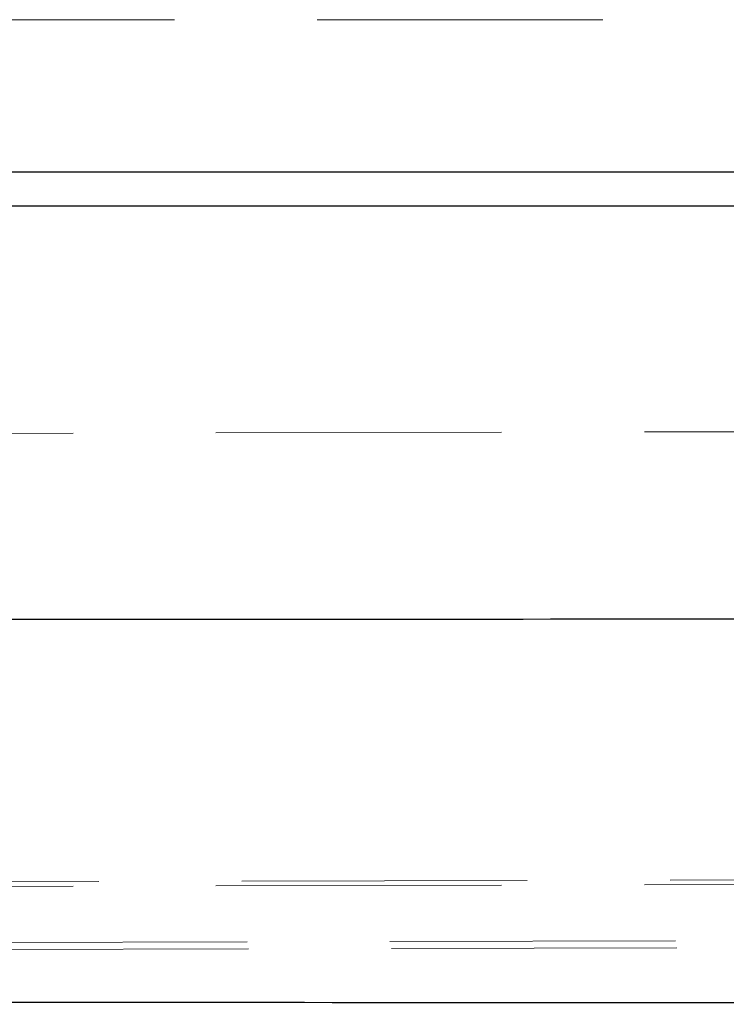
# Model space of a CAD drawing. Units: millimetres. Extents: x 400 to 4100, y 100 to 5840.
# Drawn here: x 1202 to 1265, y 4234 to 4322 of the extents above; entities that cross this region are included whole.
import ezdxf

# ---------------------------------------------------------------- set-up
doc = ezdxf.new("R2010")
doc.units = ezdxf.units.MM
doc.header["$LTSCALE"] = 20
doc.linetypes.add('HIDDEN', pattern=[1.905, 1.27, -0.635])

msp = doc.modelspace()

# ---------------------------------------------------------------- linework, layer by layer
at = {"color": 7, "linetype": 'HIDDEN', "lineweight": 18}
for p, q in [((2511.521, 4321.857), (1143.61, 4321.857)), ((1143.61, 4284.932), (2237.002, 4287.556)), ((2238.099, 4247.708), (1143.61, 4245.082)), ((1143.61, 4244.663), (2213.049, 4247.23)), ((2213.187, 4242.249), (1143.61, 4239.682)), ((2213.309, 4241.861), (1143.61, 4239.044))]:
    msp.add_line(p, q, dxfattribs=at)
at = {"color": 8, "linetype": 'Continuous', "lineweight": 25}
for p, q in [((1473.773, 4308.286), (926.15, 4308.286)), ((926.15, 4305.298), (1473.773, 4305.298))]:
    msp.add_line(p, q, dxfattribs=at)
for points, knots in [([(1473.773, 4268.729), (1427.48, 4268.681), (1355.184, 4268.607), (1256.879, 4268.542), (1191.858, 4268.531), (1139.831, 4268.532), (1100.802, 4268.551), (1061.777, 4268.612), (1035.792, 4268.722), (1022.8, 4268.777)], [0, 0, 0, 0, 0.3079349, 0.48091, 0.6538842, 0.7404196, 0.8269643, 0.9134902, 1, 1, 1, 1]), ([(1022.655, 4234.318), (1035.656, 4234.46), (1061.661, 4234.744), (1100.713, 4234.745), (1139.769, 4234.624), (1191.871, 4234.498), (1257.014, 4234.489), (1355.33, 4234.428), (1427.582, 4234.435), (1473.773, 4234.439)], [0, 0, 0, 0, 0.086543, 0.173103, 0.259681, 0.34625, 0.519544, 0.692838, 1, 1, 1, 1])]:
    msp.add_open_spline(points, degree=3, knots=knots, dxfattribs=at)

doc.saveas('drawing.dxf')
